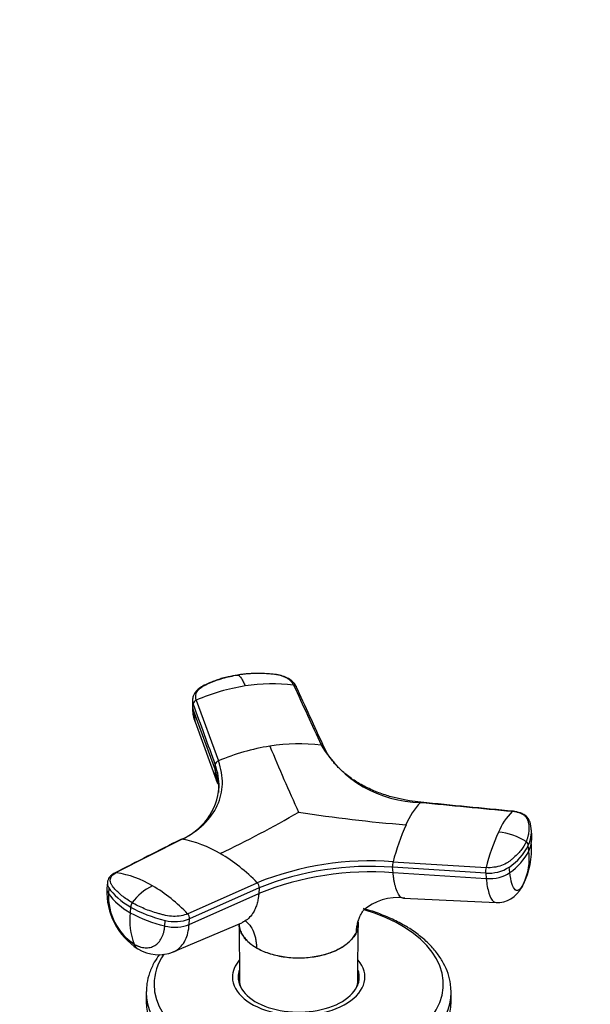
# Model space of a CAD drawing. Units: millimetres. Extents: x 0 to 1478, y 0 to 1758.
# Drawn here: x 355 to 442, y 414 to 562 of the extents above; entities that cross this region are included whole.
import ezdxf
from ezdxf import colors
from ezdxf.entities.mleader import LeaderData, LeaderLine
from ezdxf.math import Vec2, Vec3

# ---------------------------------------------------------------- set-up
doc = ezdxf.new("R2010")
doc.units = ezdxf.units.MM
doc.layers.add('DV5_Défaut', color=7, linetype='Continuous')
doc.layers.add('Défaut', color=7, linetype='Continuous')

# ---------------------------------------------------------------- blocks, each defined once
blk = doc.blocks.new('_DOT')
at = {"color": 0}
blk.add_line((0, 0), (-1, 0), dxfattribs=at)
at = {"color": 0, "const_width": 0.333}
blk.add_lwpolyline([(-0.1665, 0, 1), (0.1665, 0, 1)], format="xyb", close=True, dxfattribs=at)
blk = doc.blocks.new('SE4')
at = {"layer": 'DV5_Défaut', "color": 7, "linetype": 'Continuous'}
for p, q in [((381.58, 459.81), (381.56, 459.05)), ((381.65, 458.47), (381.68, 459.23)), ((382.15, 459.82), (385.49, 450.67)), ((381.65, 458.55), (382.01, 456.51)), ((381.65, 458.47), (384.99, 449.32)), ((381.99, 456.55), (385.35, 447.28)), ((385.01, 450.08), (384.99, 449.32)), ((432.8, 439.56), (432.71, 440.49)), ((380, 438.84), (370.08, 433.81)), ((432.34, 437.07), (432.25, 437.9)), ((411.84, 435.45), (425.89, 434.57)), ((411.85, 433.81), (411.77, 434.63)), ((425.83, 433.74), (411.77, 434.63)), ((411.85, 433.81), (425.91, 432.91)), ((425.83, 433.74), (425.91, 432.91)), ((429.48, 433.82), (429.4, 434.65)), ((368.73, 432.32), (368.67, 431.41)), ((380.84, 427.6), (391.35, 432.29)), ((368.94, 431.53), (368.88, 430.68)), ((391.65, 431.52), (381.14, 426.83)), ((391.65, 431.52), (391.59, 430.67)), ((381.08, 425.98), (391.59, 430.67)), ((413.43, 429.94), (427.4, 429.29)), ((372.25, 428.62), (372.19, 427.77)), ((377.39, 425.76), (377.46, 426.61)), ((378.68, 421.85), (389.04, 426.26)), ((381.08, 425.98), (381.14, 426.83)), ((388.62, 426.08), (388.67, 417.63)), ((406.31, 424.81), (406.3, 424.76)), ((406.55, 417.63), (406.6, 426.08)), ((391.25, 422.44), (391.24, 422.48)), ((388.61, 417.65), (388.61, 417.11)), ((406.61, 417.11), (406.61, 417.65)), ((374.61, 415.77), (374.61, 414.39)), ((420.61, 414.39), (420.61, 415.77))]:
    blk.add_line(p, q, dxfattribs=at)
for centre, radius, start, end in [((394.19, 432.2), 30.13, 98.8898, 113.5443), ((393.64, 436.19), 26.1, 82.9362, 99.0625), ((382.4, 459.14), 0.729, 109.7002, 172.4773), ((397.81, 424.49), 28.75, 83.6404, 99.0872), ((416.22, 462.12), 17.72, 210.7468, 269.2532), ((398.35, 420.25), 33.03, 98.8467, 112.9246), ((620.57, 546.11), 245.68, 202.3017, 204.8325), ((385.72, 449.99), 0.719, 108.8864, 172.378), ((379.78, 445.13), 6.23, 25.9826, 32.2005), ((376.33, 447.43), 9.29, 291.96, 355.6119), ((424.43, 436.54), 11.54, 137.0088, 157.1114), ((312.72, 589.68), 169.53, 295.5208, 300.0498), ((431.81, 663.66), 223.36, 261.1913, 265.3743), ((437.05, 436.03), 10.07, 135.7728, 157.3857), ((446.7, 426.29), 36.04, 155.87, 165.2778), ((458.16, 426.32), 33.31, 155.9285, 165.6574), ((427.09, 431.03), 8.9, 56.8822, 85.7402), ((428.07, 439.96), 4.66, 333.7663, 6.5831), ((428.16, 439.13), 4.65, 347.9113, 5.8284), ((376.99, 422.01), 17.1, 59.1734, 79.8813), ((421.21, 437.25), 11.55, 333.316, 4.4787), ((431.52, 437.89), 0.728, 0.4795, 53.7443), ((428.16, 439.13), 4.65, 333.7394, 347.9113), ((372.39, 413.96), 26.37, 44.0263, 59.5449), ((424.5, 441.82), 8.69, 304.3468, 333.1651), ((424.61, 440.97), 8.65, 304.2765, 333.2256), ((423.64, 435.91), 8.77, 334.4535, 7.6578), ((408.39, 389.91), 45.67, 85.6789, 111.9091), ((414.22, 434.84), 2.46, 165.6158, 184.9245), ((367.64, 418.6), 15.4, 59.1426, 80.894), ((408.44, 388.79), 45.14, 85.6675, 111.9204), ((408.4, 389.85), 44.91, 85.6957, 111.8922), ((428.34, 433.96), 2.52, 165.9083, 184.9021), ((426.28, 439.45), 5.72, 265.4854, 303.0434), ((390.6, 431.55), 1.05, 358.2653, 44.3715), ((378.86, 430.89), 10.2, 177.2321, 237.3217), ((379.44, 423.99), 8.76, 116.449, 142.8075), ((363.25, 410.97), 24.21, 43.3744, 59.4701), ((427.53, 433.46), 4.17, 268.084, 332.8751), ((377.67, 430.32), 8.79, 177.6862, 236.089), ((376.9, 436.47), 9.89, 215.8188, 241.5473), ((373.42, 428.6), 1.16, 144.3823, 179.1347), ((412.49, 422.28), 7.77, 82.4589, 131.4416), ((382.36, 426.59), 10.24, 173.3663, 200.3519), ((381.79, 444.91), 19.64, 240.7555, 257.0801), ((378.96, 432.44), 6.02, 255.4879, 291.1771), ((380.07, 426.86), 1.07, 358.2755, 43.7061), ((376.47, 427.4), 5.97, 238.493, 291.888)]:
    blk.add_arc(centre, radius, start, end, dxfattribs=at)
for centre, major_axis, ratio, start_param, end_param in [((385.16, 458.94), (3.6, -0.11), 0.643891, 3.135418, 3.392419), ((385.18, 459.7), (3.6, -0.11), 0.644169, 3.141685, 3.392035), ((426.74, 434.93), (3.58, 0.37), 0.556735, 4.421992, 5.524125), ((372.32, 432), (3.59, -0.26), 0.525112, 3.134699, 3.527237), ((372.26, 431.15), (3.59, -0.26), 0.524834, 3.153439, 3.527324), ((382.21, 433.36), (-14.1, 1.03), 0.52486, 0.386058, 0.825711), ((428.29, 433.64), (3.27, -1.52), 0.788675, 6.060636, 6.281678), ((382.21, 433.36), (-14.11, 1.03), 0.524728, 0.825567, 1.26522), ((397.61, 416.97), (-21.83, 0), 0.57735, 0, 4.243567), ((378.61, 427.48), (3.59, -0.26), 0.524834, 4.406631, 5.508763), ((375.15, 425.42), (1.8, 3.12), 0.57735, 2.708581, 3.140242), ((397.61, 416.97), (-21.83, 0), 0.57735, 5.913724, 6.283185), ((397.61, 418.06), (-10, 0), 0.57735, 5.822902, 6.283185), ((397.61, 418.06), (-10, 0), 0.57735, 0, 3.601876), ((397.61, 418.06), (-9.15, 0), 0.57735, 6.073614, 6.283185), ((397.61, 418.06), (-9.15, 0), 0.57735, 0, 3.351164), ((397.61, 416.83), (-9.15, 0), 0.57735, -0.183504, -0.11618), ((397.61, 417.65), (-9, 0), 0.57735, 6.171381, 6.283185), ((397.61, 417.65), (-9, 0), 0.57735, 0, 0.175516), ((397.61, 417.65), (-8.94, 0), 0.57735, 0.00373, 0.263981), ((397.61, 417.65), (-8.94, 0), 0.57735, 2.877612, 3.137863), ((397.61, 417.65), (-9, 0), 0.57735, 2.966077, 3.253397), ((397.61, 416.83), (-9.15, 0), 0.57735, 3.257773, 3.325097), ((397.61, 415.77), (-23, 0), 0.57735, 6.275878, 6.283185), ((397.61, 415.77), (-23, 0), 0.57735, 3.141593, 3.166625), ((397.61, 415.77), (-23, 0), 0.57735, 0, 3.141593), ((397.61, 414.39), (-23, 0), 0.57735, 0, 3.141593)]:
    blk.add_ellipse(centre, major_axis=major_axis, ratio=ratio, start_param=start_param, end_param=end_param, dxfattribs=at)
for points, knots in [([(388.39, 463.62), (387.86, 463.53), (387.15, 463.4), (386.14, 463.14), (385.37, 462.9), (384.65, 462.64), (383.64, 462.21), (382.58, 461.72), (381.92, 460.94), (381.64, 460.35), (381.6, 460.02), (381.58, 459.79)], [0, 0, 0, 0, 0.162948, 0.262054, 0.35202, 0.44383, 0.530198, 0.746069, 0.857042, 0.914365, 1, 1, 1, 1]), ([(382.15, 459.82), (382.06, 460.07), (382.04, 460.34), (382.13, 460.85), (382.25, 461.09), (382.62, 461.55), (382.86, 461.75), (383.23, 461.96), (383.3, 462), (383.46, 462.08), (383.54, 462.12), (383.77, 462.24), (383.93, 462.31), (384.74, 462.67), (385.44, 462.92), (386.88, 463.34), (387.64, 463.5), (388.41, 463.62)], [0, 0, 0, 0, 0.125, 0.125, 0.25, 0.25, 0.375, 0.375, 0.40625, 0.40625, 0.4375, 0.4375, 0.5, 0.5, 0.75, 0.75, 1, 1, 1, 1]), ([(396.85, 462.1), (396.84, 462.13), (396.8, 462.2), (396.74, 462.3), (396.68, 462.4), (396.6, 462.5), (396.52, 462.6), (396.43, 462.69), (396.26, 462.85), (395.97, 463.07), (395.51, 463.32), (395.01, 463.51), (394.54, 463.62), (394.12, 463.69), (393.76, 463.73), (393.39, 463.77), (392.77, 463.82), (391.88, 463.86), (390.9, 463.85), (390.13, 463.81), (389.55, 463.77), (388.98, 463.71), (388.6, 463.65), (388.41, 463.62)], [0, 0, 0, 0, 0.017779, 0.0354, 0.052866, 0.070191, 0.087412, 0.104572, 0.121718, 0.182487, 0.243186, 0.303459, 0.363514, 0.396079, 0.438674, 0.476454, 0.512057, 0.633999, 0.755984, 0.817062, 0.878011, 0.93895, 1, 1, 1, 1]), ([(388.41, 463.62), (388.42, 463.62), (388.47, 463.6), (388.57, 463.55), (388.74, 463.41), (388.92, 463.17), (389.1, 462.88), (389.25, 462.62), (389.39, 462.31), (389.49, 462.08), (389.53, 461.97)], [0, 0, 0, 0, 0.039449, 0.136017, 0.291018, 0.505549, 0.630459, 0.754831, 0.878097, 1, 1, 1, 1]), ([(397.27, 461.83), (397.13, 462.07), (396.93, 462.41), (396.36, 462.92), (395.68, 463.32), (394.71, 463.63), (394.11, 463.7), (393.74, 463.73)], [0, 0, 0, 0, 0.20578, 0.331443, 0.568517, 0.776995, 1, 1, 1, 1]), ([(396.85, 462.1), (396.89, 462.09), (396.97, 462.08), (397.07, 462.04), (397.15, 461.98), (397.2, 461.93), (397.23, 461.9), (397.23, 461.89)], [0, 0, 0, 0, 0.233289, 0.466577, 0.699866, 0.933155, 1, 1, 1, 1]), ([(401.38, 452.86), (401.37, 452.87), (401.35, 452.9), (401.29, 452.96), (401.21, 453.01), (401.11, 453.05), (401.03, 453.06), (401, 453.07)], [0, 0, 0, 0, 0.0704462, 0.3028346, 0.5352231, 0.7676115, 1, 1, 1, 1]), ([(416.05, 444.43), (415.42, 444.51), (414.58, 444.6), (413.37, 444.82), (412.45, 445.02), (411.56, 445.25), (410.28, 445.64), (408.65, 446.25), (406.79, 447.18), (405.11, 448.29), (403.97, 449.28), (403.24, 450.04), (402.8, 450.56), (402.38, 451.12), (401.87, 451.88), (401.61, 452.41), (401.41, 452.8)], [0, 0, 0, 0, 0.083235, 0.132308, 0.177654, 0.225134, 0.27201, 0.382504, 0.501456, 0.616042, 0.734578, 0.77843, 0.817684, 0.867586, 0.917023, 1, 1, 1, 1]), ([(380, 438.84), (381.27, 439.48), (383.46, 441.01), (385.54, 443.88), (386.32, 447.16), (385.92, 449.49), (385.49, 450.67)], [0, 0, 0, 0, 0.251896, 0.499999, 0.748104, 1, 1, 1, 1]), ([(384.99, 449.32), (384.98, 449.23), (384.98, 449.06), (384.99, 448.83), (385.01, 448.57), (385.06, 448.27), (385.15, 447.82), (385.26, 447.49), (385.35, 447.27)], [0, 0, 0, 0, 0.123674, 0.233399, 0.329275, 0.496899, 0.662799, 1, 1, 1, 1]), ([(385.58, 445.92), (385.58, 446.19), (385.57, 446.75), (385.48, 447.45), (385.37, 448.02), (385.26, 448.45), (385.14, 448.89), (385.04, 449.17), (384.99, 449.32)], [0, 0, 0, 0, 0.244791, 0.496827, 0.622825, 0.748595, 0.874245, 1, 1, 1, 1]), ([(415.99, 444.41), (416, 444.42), (416.03, 444.43), (416.05, 444.43), (416.07, 444.43), (416.07, 444.42)], [0, 0, 0, 0, 0.3987488, 0.7974977, 1, 1, 1, 1]), ([(429.92, 443.07), (429.91, 443.07), (429.9, 443.08), (429.87, 443.08), (429.85, 443.07), (429.83, 443.06)], [0, 0, 0, 0, 0.188832, 0.594416, 1, 1, 1, 1]), ([(431.95, 438.48), (431.98, 438.55), (432.04, 438.67), (432.12, 438.87), (432.18, 439.06), (432.24, 439.25), (432.29, 439.44), (432.33, 439.64), (432.39, 439.99), (432.43, 440.5), (432.38, 441), (432.31, 441.33), (432.27, 441.5), (432.22, 441.66), (432.15, 441.88), (432, 442.13), (431.72, 442.41), (431.35, 442.65), (430.98, 442.81), (430.65, 442.91), (430.39, 442.97), (430.12, 443.02), (429.93, 443.05), (429.83, 443.06)], [0, 0, 0, 0, 0.035784, 0.071511, 0.107204, 0.142886, 0.178583, 0.214317, 0.250114, 0.375206, 0.500161, 0.531105, 0.562694, 0.597887, 0.6252, 0.687661, 0.750103, 0.812543, 0.874999, 0.905843, 0.936815, 0.968162, 1, 1, 1, 1]), ([(432.45, 441.57), (432.38, 441.75), (432.23, 442.12), (431.68, 442.55), (430.92, 442.91), (430.33, 443.01), (429.89, 443.08)], [0, 0, 0, 0, 0.203521, 0.480233, 0.65912, 1, 1, 1, 1]), ([(379.77, 438.79), (379.79, 438.81), (379.84, 438.83), (379.91, 438.85), (379.97, 438.85), (380, 438.84)], [0, 0, 0, 0, 0.311904, 0.655952, 1, 1, 1, 1]), ([(431.95, 438.48), (431.75, 438.04), (431.47, 437.6), (430.79, 436.74), (430.38, 436.33), (429.8, 435.83), (429.68, 435.73), (429.49, 435.59), (429.43, 435.54), (429.3, 435.45), (429.24, 435.4), (428.9, 435.17), (428.58, 435.01), (427.86, 434.76), (427.48, 434.67), (426.69, 434.56), (426.28, 434.54), (425.89, 434.57)], [0, 0, 0, 0, 0.25, 0.25, 0.5, 0.5, 0.5625, 0.5625, 0.59375, 0.59375, 0.625, 0.625, 0.75, 0.75, 0.875, 0.875, 1, 1, 1, 1]), ([(369.9, 433.78), (369.66, 433.65), (369.35, 433.46), (369.02, 433.09), (368.8, 432.73), (368.76, 432.44), (368.73, 432.26)], [0, 0, 0, 0, 0.343772, 0.557494, 0.754444, 1, 1, 1, 1]), ([(372.47, 429.28), (371.9, 429.61), (371.39, 429.96), (370.48, 430.7), (370.08, 431.08), (369.67, 431.58), (369.59, 431.68), (369.48, 431.84), (369.45, 431.89), (369.38, 431.99), (369.34, 432.04), (369.19, 432.3), (369.14, 432.51), (369.18, 432.93), (369.27, 433.14), (369.59, 433.51), (369.81, 433.67), (370.08, 433.81)], [0, 0, 0, 0, 0.25, 0.25, 0.5, 0.5, 0.5625, 0.5625, 0.59375, 0.59375, 0.625, 0.625, 0.75, 0.75, 0.875, 0.875, 1, 1, 1, 1]), ([(370.08, 433.81), (370.05, 433.82), (370, 433.82), (369.94, 433.8), (369.9, 433.79), (369.9, 433.78)], [0, 0, 0, 0, 0.4309649, 0.8619299, 1, 1, 1, 1]), ([(413.64, 429.97), (413.57, 429.95), (413.34, 429.92), (412.97, 430.09), (412.55, 430.68), (412.26, 431.49), (412.09, 432.22), (412.01, 432.63), (411.95, 432.98), (411.92, 433.23), (411.88, 433.51), (411.86, 433.7), (411.85, 433.81)], [0, 0, 0, 0, 0.086929, 0.271321, 0.482346, 0.693189, 0.772535, 0.850243, 0.886794, 0.924218, 0.958161, 1, 1, 1, 1]), ([(431.56, 432.12), (431.36, 431.7), (430.93, 431.08), (430.28, 431.06), (429.76, 432.03), (429.55, 433.18), (429.48, 433.82)], [0, 0, 0, 0, 0.23867, 0.498088, 0.758713, 1, 1, 1, 1]), ([(425.91, 432.91), (426, 432.06), (426.28, 430.52), (426.85, 429.47), (427.26, 429.3), (427.4, 429.3)], [0, 0, 0, 0, 0.388574, 0.808291, 1, 1, 1, 1]), ([(380.84, 427.6), (380.55, 427.47), (380.22, 427.37), (379.48, 427.24), (379.09, 427.21), (378.29, 427.23), (377.89, 427.28), (377.41, 427.38), (377.32, 427.4), (377.13, 427.45), (377.04, 427.47), (376.76, 427.55), (376.58, 427.6), (375.66, 427.86), (374.97, 428.1), (373.65, 428.65), (373.03, 428.95), (372.47, 429.28)], [0, 0, 0, 0, 0.125, 0.125, 0.25, 0.25, 0.375, 0.375, 0.40625, 0.40625, 0.4375, 0.4375, 0.5, 0.5, 0.75, 0.75, 1, 1, 1, 1]), ([(391.59, 430.67), (391.58, 430.57), (391.56, 430.39), (391.53, 430.13), (391.49, 429.85), (391.43, 429.54), (391.31, 429.05), (391.11, 428.48), (390.75, 427.75), (390.23, 427.05), (389.61, 426.55), (389.19, 426.33), (389.04, 426.26)], [0, 0, 0, 0, 0.046115, 0.087029, 0.122779, 0.185282, 0.247142, 0.376414, 0.505061, 0.699467, 0.892963, 1, 1, 1, 1]), ([(406.31, 424.81), (406.31, 424.86), (406.31, 425.02), (406.35, 425.44), (406.45, 426.03), (406.65, 426.72), (406.94, 427.42), (407.19, 427.87), (407.35, 428.1)], [0, 0, 0, 0, 0.03824, 0.141641, 0.348493, 0.554549, 0.760019, 1, 1, 1, 1]), ([(413.56, 425.85), (413.19, 426.06), (412.26, 426.57), (410.44, 427.39), (408.7, 428.01), (407.66, 428.31), (407.4, 428.38)], [0, 0, 0, 0, 0.185843, 0.536365, 0.88651, 1, 1, 1, 1]), ([(389.64, 426.5), (389.85, 426.32), (390.3, 425.86), (390.73, 425.09), (391, 424.3), (391.14, 423.66), (391.21, 423.09), (391.24, 422.69), (391.24, 422.52), (391.24, 422.48)], [0, 0, 0, 0, 0.216083, 0.492024, 0.629351, 0.767075, 0.905331, 0.974441, 1, 1, 1, 1]), ([(406.51, 425.37), (406.52, 425.41), (406.53, 425.44), (406.59, 425.7), (406.62, 425.92), (406.62, 426.23), (406.61, 426.31), (406.61, 426.39)], [0, 0, 0, 0, 0.097563, 0.097563, 0.763662, 0.763662, 1, 1, 1, 1]), ([(372.76, 423.03), (372.82, 423), (372.93, 422.93), (373.1, 422.85), (373.26, 422.77), (373.43, 422.71), (373.68, 422.62), (374.02, 422.53), (374.42, 422.47), (374.82, 422.47), (375.32, 422.55), (375.9, 422.78), (376.49, 423.26), (376.87, 423.83), (377.11, 424.36), (377.22, 424.72), (377.29, 425.03), (377.34, 425.27), (377.37, 425.51), (377.39, 425.68), (377.39, 425.76)], [0, 0, 0, 0, 0.024836, 0.049648, 0.074476, 0.09936, 0.124339, 0.186603, 0.248747, 0.310942, 0.373374, 0.498117, 0.623159, 0.74849, 0.811171, 0.874168, 0.90558, 0.937076, 0.969318, 1, 1, 1, 1]), ([(378.7, 421.86), (378.82, 421.91), (379.55, 422.28), (380.6, 423.45), (381.02, 425.11), (381.08, 425.98)], [0, 0, 0, 0, 0.089007, 0.562053, 1, 1, 1, 1]), ([(388.61, 426.1), (388.61, 426.09), (388.61, 426.07), (388.61, 426.05), (388.6, 426.03)], [0, 0, 0, 0, 0.279061, 1, 1, 1, 1]), ([(388.61, 426.03), (388.62, 425.84), (388.64, 425.66), (388.73, 425.26), (388.81, 425.04), (389.01, 424.6), (389.14, 424.38), (389.44, 423.96), (389.61, 423.76), (390, 423.36), (390.22, 423.17), (390.7, 422.81), (390.97, 422.64), (391.24, 422.48)], [0, 0, 0, 0, 0.138581, 0.138581, 0.310865, 0.310865, 0.483149, 0.483149, 0.655432, 0.655432, 0.827716, 0.827716, 1, 1, 1, 1]), ([(389.11, 424.4), (389.04, 424.52), (388.98, 424.64), (388.72, 425.19), (388.62, 425.64), (388.62, 426.09)], [0, 0, 0, 0, 0.214534, 0.214534, 1, 1, 1, 1]), ([(391.24, 422.48), (391.52, 422.32), (391.81, 422.17), (392.43, 421.89), (392.76, 421.77), (393.44, 421.54), (393.8, 421.44), (394.52, 421.27), (394.89, 421.19), (395.64, 421.08), (396.03, 421.03), (396.81, 420.97), (397.21, 420.96), (397.99, 420.96), (398.38, 420.97), (399.16, 421.03), (399.55, 421.08), (400.69, 421.25), (401.42, 421.42), (402.45, 421.76), (402.77, 421.89), (403.4, 422.17), (403.69, 422.32), (404.25, 422.63), (404.51, 422.81), (404.99, 423.17), (405.21, 423.36), (405.6, 423.75), (405.78, 423.95), (406.08, 424.37), (406.2, 424.59), (406.31, 424.81)], [0, 0, 0, 0, 0.0625, 0.0625, 0.125, 0.125, 0.1875, 0.1875, 0.25, 0.25, 0.3125, 0.3125, 0.375, 0.375, 0.4375, 0.4375, 0.5, 0.5, 0.625, 0.625, 0.6875, 0.6875, 0.75, 0.75, 0.8125, 0.8125, 0.875, 0.875, 0.9375, 0.9375, 1, 1, 1, 1]), ([(406.3, 424.76), (406.2, 424.55), (406.07, 424.32), (405.77, 423.9), (405.59, 423.7), (405.01, 423.12), (404.54, 422.76), (402.87, 421.8), (401.46, 421.33), (398.41, 420.86), (396.8, 420.86), (394.52, 421.21), (393.79, 421.39), (392.78, 421.72), (392.45, 421.84), (391.82, 422.12), (391.53, 422.28), (391.25, 422.44)], [0, 0, 0, 0, 0.0625, 0.0625, 0.125, 0.125, 0.25, 0.25, 0.5, 0.5, 0.75, 0.75, 0.875, 0.875, 0.9375, 0.9375, 1, 1, 1, 1]), ([(406.6, 426.08), (406.6, 425.86), (406.58, 425.64), (406.48, 425.2), (406.4, 424.99), (406.3, 424.76)], [0, 0, 0, 0, 0.491669, 0.491669, 1, 1, 1, 1]), ([(420.56, 416.15), (420.56, 416.46), (420.54, 417.23), (420.19, 418.61), (419.53, 420.13), (418.59, 421.61), (417.37, 423.02), (415.91, 424.32), (414.55, 425.27), (413.78, 425.72), (413.56, 425.85)], [0, 0, 0, 0, 0.07635, 0.218511, 0.361359, 0.506113, 0.653234, 0.802432, 0.953005, 1, 1, 1, 1]), ([(391.25, 422.44), (390.97, 422.6), (390.71, 422.76), (390.23, 423.12), (390.02, 423.31), (389.66, 423.67), (389.51, 423.84), (389.37, 424.02)], [0, 0, 0, 0, 0.351025, 0.351025, 0.702184, 0.702184, 1, 1, 1, 1]), ([(376.58, 421.47), (376.3, 421.08), (375.72, 420.18), (375.07, 418.73), (374.67, 417.21), (374.65, 416.32), (374.64, 415.88)], [0, 0, 0, 0, 0.224397, 0.51169, 0.79385, 1, 1, 1, 1])]:
    blk.add_open_spline(points, degree=3, knots=knots, dxfattribs=at)
for points in [[(396.85, 462.1), (398.24, 459.09), (399.62, 456.08), (401, 453.07)], [(401.41, 452.8), (400.01, 455.85), (398.6, 458.9), (397.2, 461.95)], [(381.68, 459.23), (382.79, 456.18), (383.9, 453.13), (385.01, 450.08)], [(382, 456.55), (381.75, 457.14), (381.63, 457.79), (381.65, 458.47)], [(385.59, 446.7), (385.62, 447.81), (385.42, 448.95), (385.01, 450.08)], [(416.03, 444.43), (416.02, 444.43), (416, 444.43), (415.99, 444.43)], [(415.99, 444.41), (420.61, 443.96), (425.22, 443.51), (429.83, 443.06)], [(430.02, 443.06), (425.37, 443.51), (420.71, 443.97), (416.06, 444.42)], [(432.71, 440.43), (432.64, 441.07), (432.55, 441.45), (432.45, 441.57)], [(379.84, 438.83), (376.49, 437.13), (373.14, 435.43), (369.79, 433.73)], [(406.31, 424.81), (406.34, 424.89), (406.38, 424.97), (406.41, 425.05)], [(406.41, 425.05), (406.41, 425.05), (406.38, 425.04), (406.31, 425.02)]]:
    blk.add_open_spline(points, degree=3, dxfattribs=at)

msp = doc.modelspace()

# ---------------------------------------------------------------- block references
at = {"layer": 'Défaut'}
msp.add_blockref('SE4', (0, 0), dxfattribs=at)

# ---------------------------------------------------------------- leaders
at = {"layer": 'Défaut', "color": 7, "linetype": 'Continuous'}
ml = msp.add_multileader_mtext('Standard', dxfattribs=at)
ml.set_content('{\\pxsm0.9;\\fSolid Edge ISO|b1||i0||c0|p34;\\W1.;23/02/2018\\P}', color=256)
ml.set_leader_properties()
ml.set_arrow_properties(name='DOT')
ml.build(insert=Vec2(0, 0))
ml.multileader.update_dxf_attribs({"leader_type": 0, "dogleg_length": 0, "arrow_head_size": 12})
ctx = ml.context
ctx.base_point, ctx.char_height, ctx.arrow_head_size, ctx.landing_gap_size = Vec3(1390.41, 1750.71), 12, 12, 4.2
notes = []
notes.append((ctx, [(0, (0, 0, 0), (0, 0), (1, 0), 1, [])]))
ctx.mtext.insert = Vec3(1392.41, 1756.83)
for ctx, leaders in notes:
    for number, flags, end, landing, length, lines in leaders:
        leader = LeaderData()
        leader.index, (leader.has_last_leader_line, leader.has_dogleg_vector, leader.attachment_direction) = number, flags
        leader.last_leader_point, leader.dogleg_vector, leader.dogleg_length = Vec3(end), Vec3(landing), length
        for number, points, colour, breaks in lines:
            line = LeaderLine()
            line.index, line.vertices, line.color, line.breaks = number, Vec3.list(points), colors.encode_raw_color(colour), breaks
            leader.lines.append(line)
        ctx.leaders.append(leader)

doc.saveas('drawing.dxf')
